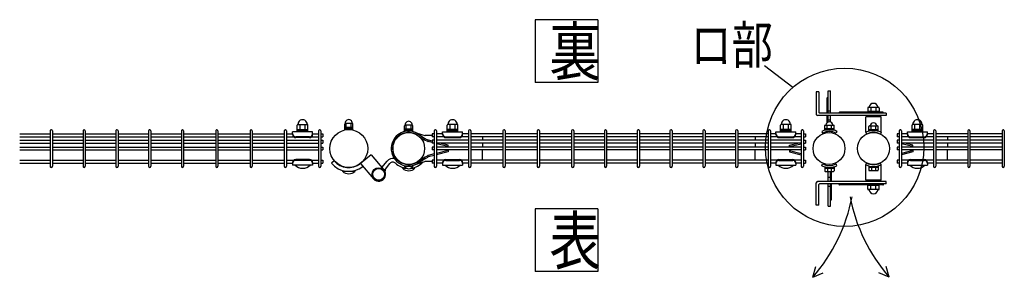
# Model space of a CAD drawing. Units: millimetres. Extents: x 210 to 7400, y 21 to 5340.
# Drawn here: x 485 to 2053, y 4843 to 5253 of the extents above; entities that cross this region are included whole.
import ezdxf

# ---------------------------------------------------------------- set-up
doc = ezdxf.new("R2010")
doc.units = ezdxf.units.MM
doc.header["$LTSCALE"] = 200
doc.layers.add('MOJI', color=6, linetype='Continuous')
doc.layers.add('SUNPOU', color=4, linetype='Continuous')
doc.styles.add('EXT08', font='ROMANS.shx', dxfattribs={"width": 0.8, "bigfont": 'EXTFONT.shx'})

msp = doc.modelspace()

# ---------------------------------------------------------------- linework, layer by layer
at = {"layer": 'MOJI'}
for p, q in [((1753.78572, 5138.48248), (1753.78572, 5102.48248)), ((1757.78572, 5138.48248), (1753.78572, 5138.48248)), ((1757.78572, 5138.48248), (1757.78572, 5105.48248)), ((1771.11166, 5104.48248), (1771.11166, 5128.90425)), ((1772.11166, 5129.90425), (1772.61166, 5129.90425)), ((1772.61166, 5139.90425), (1776.61166, 5139.90425)), ((1772.61166, 5104.48248), (1772.61166, 5139.90425)), ((1776.61166, 5104.48248), (1776.61166, 5139.90425)), ((1772.11166, 5117.90425), (1772.61166, 5117.90425)), ((1835.54572, 5112.56248), (1835.54572, 5105.98248)), ((1853.02572, 5113.56248), (1836.54572, 5113.56248)), ((1840.78572, 5113.56248), (1840.78572, 5106.98248)), ((1848.78572, 5113.56248), (1848.78572, 5106.98248)), ((1854.02572, 5112.56248), (1854.02572, 5105.98248)), ((1864.78572, 5100.48248), (1755.78572, 5100.48248)), ((1864.78572, 5104.48248), (1758.78572, 5104.48248)), ((1771.11166, 5089.28248), (1771.11166, 5100.48248)), ((1772.61166, 5107.90425), (1776.61166, 5107.90425)), ((1772.61166, 5090.15778), (1772.61166, 5100.48248)), ((1776.61166, 5090.15778), (1776.61166, 5100.48248)), ((1789.78572, 5104.98248), (1789.78572, 5104.48248)), ((1859.78572, 5105.98248), (1790.78572, 5105.98248)), ((1856.78572, 5098.48248), (1832.78572, 5098.48248)), ((1832.78572, 5073.92156), (1832.78572, 5098.48248)), ((1854.52572, 5105.98248), (1835.04572, 5105.98248)), ((1854.02572, 5106.98248), (1835.54572, 5106.98248)), ((1837.28572, 5100.48248), (1837.28572, 5098.48248)), ((1852.28572, 5100.48248), (1852.28572, 5098.48248)), ((1856.78572, 5073.92156), (1856.78572, 5098.48248)), ((1860.78572, 5104.98248), (1860.78572, 5104.48248)), ((1864.78572, 5104.48248), (1864.78572, 5100.48248)), ((927.38567, 5074.52804), (927.38567, 5085.52804)), ((928.38567, 5086.52804), (943.38567, 5086.52804)), ((931.88567, 5078.52804), (931.88567, 5086.52804)), ((939.88567, 5078.52804), (939.88567, 5086.52804)), ((944.38567, 5074.52804), (944.38567, 5085.52804)), ((1002.88567, 5078.33248), (1002.88567, 5087.03248)), ((1015.88567, 5081.53248), (1002.88567, 5081.53248)), ((1015.88567, 5079.93248), (1002.88567, 5079.93248)), ((1015.13567, 5088.03248), (1003.63567, 5088.03248)), ((1005.38567, 5081.53248), (1005.38567, 5088.03248)), ((1013.38567, 5081.53248), (1013.38567, 5088.03248)), ((1015.88567, 5078.33248), (1015.88567, 5087.03248)), ((1098.28591, 5075.77804), (1098.28591, 5084.47804)), ((1110.53591, 5085.47804), (1099.03591, 5085.47804)), ((1100.78591, 5078.97804), (1100.78591, 5085.47804)), ((1108.78591, 5078.97804), (1108.78591, 5085.47804)), ((1111.28591, 5075.77804), (1111.28591, 5084.47804)), ((1166.20562, 5074.52804), (1166.20562, 5085.52804)), ((1182.20562, 5086.52804), (1167.20562, 5086.52804)), ((1170.70562, 5078.52804), (1170.70562, 5086.52804)), ((1178.70562, 5078.52804), (1178.70562, 5086.52804)), ((1183.20562, 5074.52804), (1183.20562, 5085.52804)), ((1696.77562, 5074.52804), (1696.77562, 5085.52804)), ((1712.77562, 5086.52804), (1697.77562, 5086.52804)), ((1701.27562, 5078.52804), (1701.27562, 5086.52804)), ((1709.27562, 5078.52804), (1709.27562, 5086.52804)), ((1713.77562, 5074.52804), (1713.77562, 5085.52804)), ((1767.11166, 5078.08248), (1767.11166, 5084.53248)), ((1767.11166, 5080.08248), (1782.11166, 5080.08248)), ((1768.11166, 5085.53248), (1781.11166, 5085.53248)), ((1771.11166, 5080.08248), (1771.11166, 5085.53248)), ((1772.61166, 5093.90425), (1776.61166, 5093.90425)), ((1778.11166, 5080.08248), (1778.11166, 5085.53248)), ((1782.11166, 5078.08248), (1782.11166, 5084.53248)), ((1837.28572, 5076.62333), (1837.28572, 5083.07333)), ((1838.28572, 5084.07333), (1851.28572, 5084.07333)), ((1841.28572, 5078.62333), (1841.28572, 5084.07333)), ((1848.28572, 5078.62333), (1848.28572, 5084.07333)), ((1852.28572, 5076.62333), (1852.28572, 5083.07333)), ((1906.20567, 5074.52804), (1906.20567, 5085.52804)), ((1922.20567, 5086.52804), (1907.20567, 5086.52804)), ((1910.70567, 5078.52804), (1910.70567, 5086.52804)), ((1918.70567, 5078.52804), (1918.70567, 5086.52804)), ((1923.20567, 5074.52804), (1923.20567, 5085.52804)), ((485.43337, 5071.33248), (534.04337, 5071.33248)), ((485.43337, 5066.83248), (534.04337, 5066.83248)), ((534.04337, 5076.28248), (534.04337, 5019.88248)), ((537.64337, 5076.28248), (537.64337, 5019.88248)), ((537.64337, 5071.33248), (586.25337, 5071.33248)), ((537.64337, 5066.83248), (586.25337, 5066.83248)), ((586.25337, 5076.28248), (586.25337, 5019.88248)), ((589.85337, 5076.28248), (589.85337, 5019.88248)), ((589.85337, 5071.33248), (638.46337, 5071.33248)), ((589.85337, 5066.83248), (638.46337, 5066.83248)), ((638.46337, 5076.28248), (638.46337, 5019.88248)), ((642.06337, 5076.28248), (642.06337, 5019.88248)), ((642.06337, 5071.33248), (690.67337, 5071.33248)), ((642.06337, 5066.83248), (690.67337, 5066.83248)), ((690.67337, 5076.28248), (690.67337, 5019.88248)), ((694.27337, 5076.28248), (694.27337, 5019.88248)), ((694.27337, 5071.33248), (742.88337, 5071.33248)), ((694.27337, 5066.83248), (742.88337, 5066.83248)), ((742.88337, 5076.28248), (742.88337, 5019.88248)), ((746.48337, 5076.28248), (746.48337, 5019.88248)), ((746.48337, 5071.33248), (797.51337, 5071.33248)), ((746.48337, 5066.83248), (797.51337, 5066.83248)), ((797.51337, 5076.28248), (797.51337, 5019.88248)), ((801.11337, 5076.28248), (801.11337, 5019.88248)), ((801.11337, 5071.33248), (852.14337, 5071.33248)), ((801.11337, 5066.83248), (852.14337, 5066.83248)), ((852.14337, 5076.28248), (852.14337, 5019.88248)), ((855.74337, 5076.28248), (855.74337, 5019.88248)), ((855.74337, 5071.33248), (906.77337, 5071.33248)), ((855.74337, 5066.83248), (906.77337, 5066.83248)), ((906.77337, 5076.28248), (906.77337, 5019.88248)), ((910.37337, 5076.28248), (910.37337, 5019.88248)), ((910.37337, 5071.33248), (919.88567, 5071.33248)), ((910.37337, 5066.83248), (921.51775, 5066.83248)), ((910.88567, 5061.33248), (910.88567, 5066.83248)), ((951.88567, 5074.52804), (919.88567, 5074.52804)), ((919.88567, 5070.52804), (919.88567, 5074.52804)), ((946.88567, 5066.88042), (924.88567, 5066.88042)), ((946.88567, 5065.52804), (924.88567, 5065.52804)), ((927.38567, 5078.52804), (944.38567, 5078.52804)), ((927.38567, 5076.52804), (944.38567, 5076.52804)), ((944.38567, 5074.52804), (927.38567, 5074.52804)), ((950.25358, 5066.83248), (961.40337, 5066.83248)), ((951.88567, 5070.52804), (951.88567, 5074.52804)), ((951.88567, 5071.33248), (961.40337, 5071.33248)), ((961.40337, 5076.28248), (961.40337, 5019.88248)), ((965.00337, 5076.28248), (965.00337, 5019.88248)), ((965.00337, 5071.33248), (968.20337, 5071.33248)), ((965.00337, 5066.83248), (968.20337, 5066.83248)), ((968.20337, 5071.33248), (968.20337, 5066.83248)), ((1015.88567, 5078.33248), (1002.88567, 5078.33248)), ((1111.28591, 5078.97804), (1098.28591, 5078.97804)), ((1111.28591, 5077.37804), (1098.28591, 5077.37804)), ((1111.28591, 5075.77804), (1098.28591, 5075.77804)), ((1117.59385, 5070.13244), (1129.54291, 5062.09947)), ((1118.42395, 5072.3458), (1130.30527, 5068.67594)), ((1118.42395, 5072.3458), (1130.69387, 5064.09713)), ((1142.39062, 5068.59776), (1131.00902, 5068.59776)), ((1131.33918, 5063.72428), (1135.37101, 5061.74572)), ((1145.59062, 5071.33248), (1142.39062, 5071.33248)), ((1142.39062, 5071.33248), (1142.39062, 5066.83248)), ((1145.59062, 5066.83248), (1142.39062, 5066.83248)), ((1145.59062, 5076.28248), (1145.59062, 5019.88248)), ((1149.19062, 5076.28248), (1149.19062, 5019.88248)), ((1158.70562, 5071.33248), (1149.19062, 5071.33248)), ((1160.3377, 5066.83248), (1149.19062, 5066.83248)), ((1158.70562, 5074.52804), (1190.70562, 5074.52804)), ((1158.70562, 5070.52804), (1158.70562, 5074.52804)), ((1163.70562, 5066.88042), (1185.70562, 5066.88042)), ((1163.70562, 5065.52804), (1185.70562, 5065.52804)), ((1183.20562, 5078.52804), (1166.20562, 5078.52804)), ((1183.20562, 5076.52804), (1166.20562, 5076.52804)), ((1166.20562, 5074.52804), (1183.20562, 5074.52804)), ((1200.22062, 5066.83248), (1189.07353, 5066.83248)), ((1190.70562, 5070.52804), (1190.70562, 5074.52804)), ((1200.22062, 5071.33248), (1190.70562, 5071.33248)), ((1200.22062, 5076.28248), (1200.22062, 5019.88248)), ((1203.82062, 5076.28248), (1203.82062, 5019.88248)), ((1254.85062, 5071.33248), (1203.82062, 5071.33248)), ((1254.85062, 5066.83248), (1203.82062, 5066.83248)), ((1222.48567, 5066.83248), (1222.48567, 5061.33248)), ((1254.85062, 5076.28248), (1254.85062, 5019.88248)), ((1258.45062, 5076.28248), (1258.45062, 5019.88248)), ((1309.48062, 5071.33248), (1258.45062, 5071.33248)), ((1309.48062, 5066.83248), (1258.45062, 5066.83248)), ((1309.48062, 5076.28248), (1309.48062, 5019.88248)), ((1313.08062, 5076.28248), (1313.08062, 5019.88248)), ((1364.11062, 5071.33248), (1313.08062, 5071.33248)), ((1364.11062, 5066.83248), (1313.08062, 5066.83248)), ((1364.11062, 5076.28248), (1364.11062, 5019.88248)), ((1367.71062, 5076.28248), (1367.71062, 5019.88248)), ((1416.32062, 5071.33248), (1367.71062, 5071.33248)), ((1416.32062, 5066.83248), (1367.71062, 5066.83248)), ((1416.32062, 5076.28248), (1416.32062, 5019.88248)), ((1419.92062, 5076.28248), (1419.92062, 5019.88248)), ((1468.53062, 5071.33248), (1419.92062, 5071.33248)), ((1468.53062, 5066.83248), (1419.92062, 5066.83248)), ((1468.53062, 5076.28248), (1468.53062, 5019.88248)), ((1472.13062, 5076.28248), (1472.13062, 5019.88248)), ((1520.74062, 5071.33248), (1472.13062, 5071.33248)), ((1520.74062, 5066.83248), (1472.13062, 5066.83248)), ((1520.74062, 5076.28248), (1520.74062, 5019.88248)), ((1524.34062, 5076.28248), (1524.34062, 5019.88248)), ((1572.95062, 5071.33248), (1524.34062, 5071.33248)), ((1572.95062, 5066.83248), (1524.34062, 5066.83248)), ((1572.95062, 5076.28248), (1572.95062, 5019.88248)), ((1576.55062, 5076.28248), (1576.55062, 5019.88248)), ((1625.16062, 5071.33248), (1576.55062, 5071.33248)), ((1625.16062, 5066.83248), (1576.55062, 5066.83248)), ((1625.16062, 5076.28248), (1625.16062, 5019.88248)), ((1628.76062, 5076.28248), (1628.76062, 5019.88248)), ((1677.37062, 5071.33248), (1628.76062, 5071.33248)), ((1677.37062, 5066.83248), (1628.76062, 5066.83248)), ((1656.28562, 5066.83248), (1656.28562, 5061.33248)), ((1677.37062, 5076.28248), (1677.37062, 5019.88248)), ((1680.97062, 5076.28248), (1680.97062, 5019.88248)), ((1689.27562, 5071.33248), (1680.97062, 5071.33248)), ((1690.9077, 5066.83248), (1680.97062, 5066.83248)), ((1689.27562, 5074.52804), (1721.27562, 5074.52804)), ((1689.27562, 5070.52804), (1689.27562, 5074.52804)), ((1694.27562, 5066.88042), (1716.27562, 5066.88042)), ((1694.27562, 5065.52804), (1716.27562, 5065.52804)), ((1713.77562, 5078.52804), (1696.77562, 5078.52804)), ((1713.77562, 5076.52804), (1696.77562, 5076.52804)), ((1696.77562, 5074.52804), (1713.77562, 5074.52804)), ((1729.58062, 5066.83248), (1719.64353, 5066.83248)), ((1721.27562, 5070.52804), (1721.27562, 5074.52804)), ((1729.58062, 5071.33248), (1721.27562, 5071.33248)), ((1729.58062, 5076.28248), (1729.58062, 5019.88248)), ((1733.18062, 5076.28248), (1733.18062, 5019.88248)), ((1733.18062, 5071.33248), (1736.38062, 5071.33248)), ((1733.18062, 5066.83248), (1736.38062, 5066.83248)), ((1736.38062, 5071.33248), (1736.38062, 5066.83248)), ((1762.61166, 5075.3807), (1763.59501, 5072.52426)), ((1767.11166, 5079.08248), (1782.11166, 5079.08248)), ((1767.11166, 5078.08248), (1782.11166, 5078.08248)), ((1786.61166, 5075.3807), (1785.62832, 5072.52426)), ((1832.78572, 5073.92156), (1833.76907, 5071.06511)), ((1837.28572, 5078.62333), (1852.28572, 5078.62333)), ((1837.28572, 5077.62333), (1852.28572, 5077.62333)), ((1837.28572, 5076.62333), (1852.28572, 5076.62333)), ((1856.78572, 5073.92156), (1855.80237, 5071.06511)), ((1885.59067, 5071.33248), (1882.39067, 5071.33248)), ((1882.39067, 5071.33248), (1882.39067, 5066.83248)), ((1885.59067, 5066.83248), (1882.39067, 5066.83248)), ((1885.59067, 5076.28248), (1885.59067, 5019.88248)), ((1889.19067, 5076.28248), (1889.19067, 5019.88248)), ((1898.70567, 5071.33248), (1889.19067, 5071.33248)), ((1900.33775, 5066.83248), (1889.19067, 5066.83248)), ((1898.70567, 5074.52804), (1930.70567, 5074.52804)), ((1898.70567, 5070.52804), (1898.70567, 5074.52804)), ((1903.70567, 5066.88042), (1925.70567, 5066.88042)), ((1903.70567, 5065.52804), (1925.70567, 5065.52804)), ((1923.20567, 5078.52804), (1906.20567, 5078.52804)), ((1923.20567, 5076.52804), (1906.20567, 5076.52804)), ((1906.20567, 5074.52804), (1923.20567, 5074.52804)), ((1940.22067, 5066.83248), (1929.07358, 5066.83248)), ((1930.70567, 5070.52804), (1930.70567, 5074.52804)), ((1940.22067, 5071.33248), (1930.70567, 5071.33248)), ((1940.22067, 5076.28248), (1940.22067, 5019.88248)), ((1943.82067, 5076.28248), (1943.82067, 5019.88248)), ((1994.85067, 5071.33248), (1943.82067, 5071.33248)), ((1994.85067, 5066.83248), (1943.82067, 5066.83248)), ((1962.48572, 5066.83248), (1962.48572, 5061.33248)), ((1994.85067, 5076.28248), (1994.85067, 5019.88248)), ((1998.45067, 5076.28248), (1998.45067, 5019.88248)), ((2049.48067, 5071.33248), (1998.45067, 5071.33248)), ((2049.48067, 5066.83248), (1998.45067, 5066.83248)), ((2049.48067, 5076.28248), (2049.48067, 5019.88248)), ((2053.08067, 5076.28248), (2053.08067, 5019.88248)), ((485.43337, 5061.33248), (534.04337, 5061.33248)), ((485.43337, 5056.83248), (534.04337, 5056.83248)), ((485.43337, 5050.33248), (534.04337, 5050.33248)), ((537.64337, 5061.33248), (586.25337, 5061.33248)), ((537.64337, 5056.83248), (586.25337, 5056.83248)), ((537.64337, 5050.33248), (586.25337, 5050.33248)), ((589.85337, 5061.33248), (638.46337, 5061.33248)), ((589.85337, 5056.83248), (638.46337, 5056.83248)), ((589.85337, 5050.33248), (638.46337, 5050.33248)), ((642.06337, 5061.33248), (690.67337, 5061.33248)), ((642.06337, 5056.83248), (690.67337, 5056.83248)), ((642.06337, 5050.33248), (690.67337, 5050.33248)), ((694.27337, 5061.33248), (742.88337, 5061.33248)), ((694.27337, 5056.83248), (742.88337, 5056.83248)), ((694.27337, 5050.33248), (742.88337, 5050.33248)), ((746.48337, 5061.33248), (797.51337, 5061.33248)), ((746.48337, 5056.83248), (797.51337, 5056.83248)), ((746.48337, 5050.33248), (797.51337, 5050.33248)), ((801.11337, 5061.33248), (852.14337, 5061.33248)), ((801.11337, 5056.83248), (852.14337, 5056.83248)), ((801.11337, 5050.33248), (852.14337, 5050.33248)), ((855.74337, 5061.33248), (906.77337, 5061.33248)), ((855.74337, 5056.83248), (906.77337, 5056.83248)), ((855.74337, 5050.33248), (906.77337, 5050.33248)), ((910.37337, 5061.33248), (961.40337, 5061.33248)), ((910.37337, 5056.83248), (961.40337, 5056.83248)), ((910.37337, 5050.33248), (961.40337, 5050.33248)), ((910.88567, 5050.33248), (910.88567, 5056.83248)), ((965.00337, 5061.33248), (968.20337, 5061.33248)), ((965.00337, 5056.83248), (968.20337, 5056.83248)), ((965.00337, 5050.33248), (968.20337, 5050.33248)), ((968.20337, 5061.33248), (968.20337, 5056.83248)), ((968.20337, 5050.33248), (968.20337, 5045.83248)), ((1077.45834, 5053.1871), (1079.71923, 5052.76478)), ((1130.18287, 5061.72969), (1134.58209, 5059.57086)), ((1142.39062, 5057.49403), (1135.65981, 5059.17673)), ((1142.39062, 5059.86482), (1136.46007, 5061.34745)), ((1145.59062, 5061.33248), (1142.39062, 5061.33248)), ((1142.39062, 5061.33248), (1142.39062, 5056.83248)), ((1145.59062, 5056.83248), (1142.39062, 5056.83248)), ((1145.59062, 5050.33248), (1142.39062, 5050.33248)), ((1142.39062, 5050.33248), (1142.39062, 5045.83248)), ((1145.59062, 5056.69403), (1145.03682, 5056.83248)), ((1200.22062, 5061.33248), (1149.19062, 5061.33248)), ((1200.22062, 5056.83248), (1149.19062, 5056.83248)), ((1167.65267, 5051.12776), (1149.19062, 5055.78917)), ((1200.22062, 5050.33248), (1149.19062, 5050.33248)), ((1167.65267, 5053.49994), (1154.45376, 5056.83248)), ((1167.65267, 5050.33248), (1167.65267, 5053.49994)), ((1254.85062, 5061.33248), (1203.82062, 5061.33248)), ((1254.85062, 5056.83248), (1203.82062, 5056.83248)), ((1254.85062, 5050.33248), (1203.82062, 5050.33248)), ((1222.48567, 5056.83248), (1222.48567, 5050.33248)), ((1309.48062, 5061.33248), (1258.45062, 5061.33248)), ((1309.48062, 5056.83248), (1258.45062, 5056.83248)), ((1309.48062, 5050.33248), (1258.45062, 5050.33248)), ((1364.11062, 5061.33248), (1313.08062, 5061.33248)), ((1364.11062, 5056.83248), (1313.08062, 5056.83248)), ((1364.11062, 5050.33248), (1313.08062, 5050.33248)), ((1416.32062, 5061.33248), (1367.71062, 5061.33248)), ((1416.32062, 5056.83248), (1367.71062, 5056.83248)), ((1416.32062, 5050.33248), (1367.71062, 5050.33248)), ((1468.53062, 5061.33248), (1419.92062, 5061.33248)), ((1468.53062, 5056.83248), (1419.92062, 5056.83248)), ((1468.53062, 5050.33248), (1419.92062, 5050.33248)), ((1520.74062, 5061.33248), (1472.13062, 5061.33248)), ((1520.74062, 5056.83248), (1472.13062, 5056.83248)), ((1520.74062, 5050.33248), (1472.13062, 5050.33248)), ((1572.95062, 5061.33248), (1524.34062, 5061.33248)), ((1572.95062, 5056.83248), (1524.34062, 5056.83248)), ((1572.95062, 5050.33248), (1524.34062, 5050.33248)), ((1625.16062, 5061.33248), (1576.55062, 5061.33248)), ((1625.16062, 5056.83248), (1576.55062, 5056.83248)), ((1625.16062, 5050.33248), (1576.55062, 5050.33248)), ((1677.37062, 5061.33248), (1628.76062, 5061.33248)), ((1677.37062, 5056.83248), (1628.76062, 5056.83248)), ((1677.37062, 5050.33248), (1628.76062, 5050.33248)), ((1656.28562, 5056.83248), (1656.28562, 5050.33248)), ((1729.58062, 5061.33248), (1680.97062, 5061.33248)), ((1729.58062, 5056.83248), (1680.97062, 5056.83248)), ((1729.58062, 5050.33248), (1680.97062, 5050.33248)), ((1711.11862, 5053.49994), (1724.31753, 5056.83248)), ((1711.11862, 5051.12776), (1729.58062, 5055.78916)), ((1711.11862, 5050.33248), (1711.11862, 5053.49994)), ((1733.18062, 5061.33248), (1736.38062, 5061.33248)), ((1733.18062, 5056.83248), (1736.38062, 5056.83248)), ((1733.18062, 5056.69402), (1733.73447, 5056.83248)), ((1733.18062, 5050.33248), (1736.38062, 5050.33248)), ((1736.38062, 5061.33248), (1736.38062, 5056.83248)), ((1736.38062, 5050.33248), (1736.38062, 5045.83248)), ((1885.59067, 5061.33248), (1882.39067, 5061.33248)), ((1882.39067, 5061.33248), (1882.39067, 5056.83248)), ((1885.59067, 5056.83248), (1882.39067, 5056.83248)), ((1885.59067, 5050.33248), (1882.39067, 5050.33248)), ((1882.39067, 5050.33248), (1882.39067, 5045.83248)), ((1885.59067, 5056.69403), (1885.03687, 5056.83248)), ((1940.22067, 5061.33248), (1889.19067, 5061.33248)), ((1940.22067, 5056.83248), (1889.19067, 5056.83248)), ((1907.65272, 5051.12776), (1889.19067, 5055.78917)), ((1940.22067, 5050.33248), (1889.19067, 5050.33248)), ((1907.65272, 5053.49994), (1894.45381, 5056.83248)), ((1907.65272, 5050.33248), (1907.65272, 5053.49994)), ((1994.85067, 5061.33248), (1943.82067, 5061.33248)), ((1994.85067, 5056.83248), (1943.82067, 5056.83248)), ((1994.85067, 5050.33248), (1943.82067, 5050.33248)), ((1962.48572, 5056.83248), (1962.48572, 5050.33248)), ((2049.48067, 5061.33248), (1998.45067, 5061.33248)), ((2049.48067, 5056.83248), (1998.45067, 5056.83248)), ((2049.48067, 5050.33248), (1998.45067, 5050.33248)), ((485.43337, 5045.83248), (534.04337, 5045.83248)), ((537.64337, 5045.83248), (586.25337, 5045.83248)), ((589.85337, 5045.83248), (638.46337, 5045.83248)), ((642.06337, 5045.83248), (690.67337, 5045.83248)), ((694.27337, 5045.83248), (742.88337, 5045.83248)), ((746.48337, 5045.83248), (797.51337, 5045.83248)), ((801.11337, 5045.83248), (852.14337, 5045.83248)), ((855.74337, 5045.83248), (906.77337, 5045.83248)), ((910.37337, 5045.83248), (961.40337, 5045.83248)), ((910.88567, 5029.33248), (910.88567, 5045.83248)), ((965.00337, 5045.83248), (968.20337, 5045.83248)), ((1045.09197, 5037.91656), (1027.90618, 5024.16485)), ((1045.09197, 5037.91656), (1065.33335, 5014.16162)), ((1117.2186, 5025.77982), (1129.54291, 5034.06506)), ((1130.18287, 5034.43527), (1134.58209, 5036.5941)), ((1131.33918, 5032.44068), (1135.37101, 5034.41924)), ((1145.59062, 5039.47093), (1135.65981, 5036.98823)), ((1145.59062, 5037.10014), (1136.46007, 5034.81751)), ((1145.59062, 5045.83248), (1142.39062, 5045.83248)), ((1200.22062, 5045.83248), (1149.19062, 5045.83248)), ((1167.65267, 5045.0372), (1149.19062, 5040.37579)), ((1167.65267, 5042.66502), (1149.19062, 5038.00361)), ((1167.65267, 5045.83248), (1167.65267, 5042.66502)), ((1254.85062, 5045.83248), (1203.82062, 5045.83248)), ((1222.48567, 5029.33248), (1222.48567, 5045.83248)), ((1309.48062, 5045.83248), (1258.45062, 5045.83248)), ((1364.11062, 5045.83248), (1313.08062, 5045.83248)), ((1416.32062, 5045.83248), (1367.71062, 5045.83248)), ((1468.53062, 5045.83248), (1419.92062, 5045.83248)), ((1520.74062, 5045.83248), (1472.13062, 5045.83248)), ((1572.95062, 5045.83248), (1524.34062, 5045.83248)), ((1625.16062, 5045.83248), (1576.55062, 5045.83248)), ((1677.37062, 5045.83248), (1628.76062, 5045.83248)), ((1656.28562, 5029.33248), (1656.28562, 5045.83248)), ((1729.58062, 5045.83248), (1680.97062, 5045.83248)), ((1711.11862, 5045.83248), (1711.11862, 5042.66502)), ((1711.11862, 5045.0372), (1729.58062, 5040.3758)), ((1711.11862, 5042.66502), (1729.58062, 5038.00362)), ((1733.18062, 5045.83248), (1736.38062, 5045.83248)), ((1885.59067, 5045.83248), (1882.39067, 5045.83248)), ((1940.22067, 5045.83248), (1889.19067, 5045.83248)), ((1907.65272, 5045.0372), (1889.19067, 5040.37579)), ((1907.65272, 5042.66502), (1889.19067, 5038.00361)), ((1907.65272, 5045.83248), (1907.65272, 5042.66502)), ((1994.85067, 5045.83248), (1943.82067, 5045.83248)), ((1962.48572, 5029.33248), (1962.48572, 5045.83248)), ((2049.48067, 5045.83248), (1998.45067, 5045.83248)), ((485.43337, 5029.33248), (534.04337, 5029.33248)), ((485.43337, 5024.83248), (534.04337, 5024.83248)), ((537.64337, 5029.33248), (586.25337, 5029.33248)), ((537.64337, 5024.83248), (586.25337, 5024.83248)), ((589.85337, 5029.33248), (638.46337, 5029.33248)), ((589.85337, 5024.83248), (638.46337, 5024.83248)), ((642.06337, 5029.33248), (690.67337, 5029.33248)), ((642.06337, 5024.83248), (690.67337, 5024.83248)), ((694.27337, 5029.33248), (742.88337, 5029.33248)), ((694.27337, 5024.83248), (742.88337, 5024.83248)), ((746.48337, 5029.33248), (797.51337, 5029.33248)), ((746.48337, 5024.83248), (797.51337, 5024.83248)), ((801.11337, 5029.33248), (852.14337, 5029.33248)), ((801.11337, 5024.83248), (852.14337, 5024.83248)), ((855.74337, 5029.33248), (906.77337, 5029.33248)), ((855.74337, 5024.83248), (906.77337, 5024.83248)), ((910.37337, 5029.33248), (921.52753, 5029.33248)), ((910.37337, 5024.83248), (919.88567, 5024.83248)), ((919.88567, 5025.62804), (919.88567, 5021.62804)), ((951.88567, 5021.62804), (919.88567, 5021.62804)), ((947.88567, 5021.62804), (923.88567, 5021.62804)), ((946.88567, 5030.62804), (924.88567, 5030.62804)), ((946.88567, 5029.27566), (924.88567, 5029.27566)), ((950.24381, 5029.33248), (961.40337, 5029.33248)), ((951.88567, 5025.62804), (951.88567, 5021.62804)), ((951.88567, 5024.83248), (961.40337, 5024.83248)), ((965.00337, 5029.33248), (968.20337, 5029.33248)), ((965.00337, 5024.83248), (968.20337, 5024.83248)), ((968.20337, 5029.33248), (968.20337, 5024.83248)), ((986.21282, 5028.63815), (981.61656, 5024.78143)), ((1027.90618, 5024.16485), (1048.58798, 4999.89303)), ((1062.0796, 5017.98017), (1070.34626, 5028.03812)), ((1065.99808, 5013.2983), (1074.98154, 5024.22837)), ((1094.78567, 5016.68248), (1101.55744, 5016.68248)), ((1097.78591, 5020.23987), (1111.78591, 5020.23987)), ((1108.01437, 5016.68248), (1114.78567, 5016.68248)), ((1118.42395, 5023.81872), (1130.69387, 5032.06739)), ((1118.42395, 5023.81872), (1130.30527, 5027.48859)), ((1142.39062, 5027.5672), (1131.00902, 5027.5672)), ((1145.59062, 5029.33248), (1142.39062, 5029.33248)), ((1142.39062, 5029.33248), (1142.39062, 5024.83248)), ((1145.59062, 5024.83248), (1142.39062, 5024.83248)), ((1160.34748, 5029.33248), (1149.19062, 5029.33248)), ((1158.70562, 5024.83248), (1149.19062, 5024.83248)), ((1158.70562, 5025.62804), (1158.70562, 5021.62804)), ((1158.70562, 5021.62804), (1190.70562, 5021.62804)), ((1162.70562, 5021.62804), (1186.70562, 5021.62804)), ((1163.70562, 5030.62804), (1185.70562, 5030.62804)), ((1163.70562, 5029.27566), (1185.70562, 5029.27566)), ((1200.22062, 5029.33248), (1189.06376, 5029.33248)), ((1190.70562, 5025.62804), (1190.70562, 5021.62804)), ((1200.22062, 5024.83248), (1190.70562, 5024.83248)), ((1254.85062, 5029.33248), (1203.82062, 5029.33248)), ((1254.85062, 5024.83248), (1203.82062, 5024.83248)), ((1309.48062, 5029.33248), (1258.45062, 5029.33248)), ((1309.48062, 5024.83248), (1258.45062, 5024.83248)), ((1364.11062, 5029.33248), (1313.08062, 5029.33248)), ((1364.11062, 5024.83248), (1313.08062, 5024.83248)), ((1416.32062, 5029.33248), (1367.71062, 5029.33248)), ((1416.32062, 5024.83248), (1367.71062, 5024.83248)), ((1468.53062, 5029.33248), (1419.92062, 5029.33248)), ((1468.53062, 5024.83248), (1419.92062, 5024.83248)), ((1520.74062, 5029.33248), (1472.13062, 5029.33248)), ((1520.74062, 5024.83248), (1472.13062, 5024.83248)), ((1572.95062, 5029.33248), (1524.34062, 5029.33248)), ((1572.95062, 5024.83248), (1524.34062, 5024.83248)), ((1625.16062, 5029.33248), (1576.55062, 5029.33248)), ((1625.16062, 5024.83248), (1576.55062, 5024.83248)), ((1677.37062, 5029.33248), (1628.76062, 5029.33248)), ((1677.37062, 5024.83248), (1628.76062, 5024.83248)), ((1690.91748, 5029.33248), (1680.97062, 5029.33248)), ((1689.30672, 5024.83248), (1680.97062, 5024.83248)), ((1689.27562, 5025.62804), (1689.27562, 5021.62804)), ((1689.27562, 5021.62804), (1721.27562, 5021.62804)), ((1693.27562, 5021.62804), (1717.27562, 5021.62804)), ((1694.27562, 5030.62804), (1716.27562, 5030.62804)), ((1694.27562, 5029.27566), (1716.27562, 5029.27566)), ((1729.58062, 5029.33248), (1719.63376, 5029.33248)), ((1729.58062, 5024.83248), (1721.24452, 5024.83248)), ((1721.27562, 5025.62804), (1721.27562, 5021.62804)), ((1733.18062, 5029.33248), (1736.38062, 5029.33248)), ((1733.18062, 5024.83248), (1736.38062, 5024.83248)), ((1736.38062, 5029.33248), (1736.38062, 5024.83248)), ((1762.61166, 5020.78426), (1763.59501, 5023.6407)), ((1767.11166, 5018.08248), (1782.11166, 5018.08248)), ((1767.11166, 5018.08248), (1767.11166, 5012.63248)), ((1767.11166, 5017.08248), (1782.11166, 5017.08248)), ((1771.61166, 5017.08248), (1771.61166, 5011.63248)), ((1777.61166, 5017.08248), (1777.61166, 5011.63248)), ((1782.11166, 5018.08248), (1782.11166, 5012.63248)), ((1786.61166, 5020.78426), (1785.62832, 5023.6407)), ((1832.78572, 5022.15528), (1833.76907, 5025.01172)), ((1832.78572, 4997.68248), (1832.78572, 5022.15528)), ((1837.28572, 5019.4535), (1852.28572, 5019.4535)), ((1837.28572, 5019.4535), (1837.28572, 5014.0035)), ((1837.28572, 5018.4535), (1852.28572, 5018.4535)), ((1841.78572, 5018.4535), (1841.78572, 5013.0035)), ((1847.78572, 5018.4535), (1847.78572, 5013.0035)), ((1852.28572, 5019.4535), (1852.28572, 5014.0035)), ((1856.78572, 5022.15528), (1855.80237, 5025.01172)), ((1856.78572, 4997.68248), (1856.78572, 5022.15528)), ((1885.59067, 5029.33248), (1882.39067, 5029.33248)), ((1882.39067, 5029.33248), (1882.39067, 5024.83248)), ((1885.59067, 5024.83248), (1882.39067, 5024.83248)), ((1900.34753, 5029.33248), (1889.19067, 5029.33248)), ((1898.70567, 5024.83248), (1889.19067, 5024.83248)), ((1898.70567, 5025.62804), (1898.70567, 5021.62804)), ((1898.70567, 5021.62804), (1930.70567, 5021.62804)), ((1902.70567, 5021.62804), (1926.70567, 5021.62804)), ((1903.70567, 5030.62804), (1925.70567, 5030.62804)), ((1903.70567, 5029.27566), (1925.70567, 5029.27566)), ((1940.22067, 5029.33248), (1929.06381, 5029.33248)), ((1930.70567, 5025.62804), (1930.70567, 5021.62804)), ((1940.22067, 5024.83248), (1930.70567, 5024.83248)), ((1994.85067, 5029.33248), (1943.82067, 5029.33248)), ((1994.85067, 5024.83248), (1943.82067, 5024.83248)), ((2049.48067, 5029.33248), (1998.45067, 5029.33248)), ((2049.48067, 5024.83248), (1998.45067, 5024.83248)), ((999.38567, 5011.83248), (1019.38567, 5011.83248)), ((1768.11166, 5011.63248), (1781.11166, 5011.63248)), ((1772.61166, 4995.68248), (1772.61166, 5011.63248)), ((1776.61166, 5002.22237), (1772.61166, 5002.22237)), ((1776.61166, 4995.68248), (1776.61166, 5011.63248)), ((1778.11166, 4995.68248), (1778.11166, 5011.63248)), ((1838.28572, 5013.0035), (1851.28572, 5013.0035)), ((1753.78572, 4957.68248), (1753.78572, 4993.68248)), ((1864.78572, 4995.68248), (1755.78572, 4995.68248)), ((1757.78572, 4957.68248), (1757.78572, 4990.68248)), ((1864.78572, 4991.68248), (1758.78572, 4991.68248)), ((1772.61166, 4956.22236), (1772.61166, 4991.68248)), ((1772.61166, 4988.22236), (1776.61166, 4988.22236)), ((1776.61166, 4956.22236), (1776.61166, 4991.68248)), ((1778.11166, 4967.22236), (1778.11166, 4991.68248)), ((1789.78572, 4991.18248), (1789.78572, 4991.68248)), ((1859.78572, 4990.18248), (1790.78572, 4990.18248)), ((1856.78572, 4997.68248), (1832.78572, 4997.68248)), ((1854.52572, 4990.18248), (1835.04572, 4990.18248)), ((1835.54572, 4983.60248), (1835.54572, 4990.18248)), ((1854.02572, 4989.18248), (1835.54572, 4989.18248)), ((1837.28572, 4995.68248), (1837.28572, 4997.68248)), ((1840.78572, 4982.60248), (1840.78572, 4989.18248)), ((1848.78572, 4982.60248), (1848.78572, 4989.18248)), ((1852.28572, 4995.68248), (1852.28572, 4997.68248)), ((1854.02572, 4983.60248), (1854.02572, 4990.18248)), ((1860.78572, 4991.18248), (1860.78572, 4991.68248)), ((1864.78572, 4991.68248), (1864.78572, 4995.68248)), ((1776.61166, 4978.22236), (1777.11166, 4978.22236)), ((1853.02572, 4982.60248), (1836.54572, 4982.60248)), ((1757.78572, 4957.68248), (1753.78572, 4957.68248)), ((1772.61166, 4956.22236), (1776.61166, 4956.22236)), ((1776.61166, 4966.22236), (1777.11166, 4966.22236))]:
    msp.add_line(p, q, dxfattribs=at)
for centre, radius in [((1009.38567, 5048.08248), 30.25), ((1104.78567, 5048.08248), 25.4), ((1773.98562, 5048.08248), 25.4), ((1844.78572, 5048.08248), 25.4), ((1056.96067, 5007.02733), 10.5), ((1056.96067, 5007.02733), 9.5)]:
    msp.add_circle(centre, radius, dxfattribs=at)
for centre, radius, start, end in [((1772.11166, 5128.90425), 1, 90, 180), ((1772.11166, 5118.90425), 1, 180, 270), ((1836.54572, 5112.56248), 1, 90, 180), ((1844.78572, 5112.78036), 7.28212, 6.16564102, 173.83435898), ((1853.02572, 5112.56248), 1, 0, 90), ((1755.78572, 5102.48248), 2, 180, 270), ((1758.78572, 5105.48248), 1, 180, 270), ((1790.78572, 5104.98248), 1, 90, 180), ((1859.78572, 5104.98248), 1, 0, 90), ((928.38567, 5085.52804), 1, 90, 180), ((935.88567, 5086.77387), 7.25417, 358.05795614, 181.94204386), ((943.38567, 5085.52804), 1, 0, 90), ((1003.88567, 5087.03248), 1, 90, 180), ((1009.38567, 5088.35502), 5.75904, 356.78939182, 183.21060818), ((1014.88567, 5087.03248), 1, 0, 90), ((1099.28591, 5084.47804), 1, 90, 180), ((1104.78591, 5085.80058), 5.75904, 356.78939182, 183.21060818), ((1110.28591, 5084.47804), 1, 0, 90), ((1167.20562, 5085.52804), 1, 90, 180), ((1174.70562, 5086.77387), 7.25417, 358.05795614, 181.94204386), ((1182.20562, 5085.52804), 1, 0, 90), ((1697.77562, 5085.52804), 1, 90, 180), ((1705.27562, 5086.77387), 7.25417, 358.05795614, 181.94204386), ((1712.77562, 5085.52804), 1, 0, 90), ((1768.11166, 5084.53248), 1, 90, 180), ((1774.61166, 5085.00748), 5.525, 5.45262199, 174.54737801), ((1772.11166, 5088.90425), 1, 93.5833881, 151.78158134), ((1781.11166, 5084.53248), 1, 0, 90), ((1838.28572, 5083.07333), 1, 90, 180), ((1844.78572, 5083.54833), 5.525, 5.45262199, 174.54737801), ((1851.28572, 5083.07333), 1, 0, 90), ((1907.20567, 5085.52804), 1, 90, 180), ((1914.70567, 5086.77387), 7.25417, 358.05795614, 181.94204386), ((1922.20567, 5085.52804), 1, 0, 90), ((535.84337, 5076.28248), 1.8, 90, 180.00000091), ((535.84337, 5076.28248), 1.8, 0.00000091, 90), ((588.05337, 5076.28248), 1.8, 90, 180.00000091), ((588.05337, 5076.28248), 1.8, 0.00000091, 90), ((640.26337, 5076.28248), 1.8, 90, 180.00000091), ((640.26337, 5076.28248), 1.8, 0.00000091, 90), ((692.47337, 5076.28248), 1.8, 90, 180.00000091), ((692.47337, 5076.28248), 1.8, 0.00000091, 90), ((744.68337, 5076.28248), 1.8, 90, 180.00000091), ((744.68337, 5076.28248), 1.8, 0.00000091, 90), ((799.31337, 5076.28248), 1.8, 90, 180.00000091), ((799.31337, 5076.28248), 1.8, 0.00000091, 90), ((853.94337, 5076.28248), 1.8, 90, 180.00000091), ((853.94337, 5076.28248), 1.8, 0.00000091, 90), ((908.57337, 5076.28248), 1.8, 90, 180.00000091), ((908.57337, 5076.28248), 1.8, 0.00000091, 90), ((924.88567, 5071.88042), 5, 180, 270), ((924.88567, 5070.52804), 5, 180, 270), ((946.88567, 5071.88042), 5, 270, 0), ((946.88567, 5070.52804), 5, 270, 0), ((963.20337, 5076.28248), 1.8, 90, 180.00000091), ((963.20337, 5076.28248), 1.8, 0.00000091, 90), ((1104.82311, 5048.05127), 27.84255, 60.75852167, 169.37035772), ((1104.78567, 5048.08248), 25.5, 59.8489414, 169.41934314), ((1131.00902, 5071.79776), 3.2, 257.29139432, 270), ((1133.76218, 5068.66179), 5.5, 236.08833089, 243.86130315), ((1147.39062, 5076.28248), 1.8, 90, 179.99999909), ((1147.39062, 5076.28248), 1.8, 359.99999909, 90), ((1163.70562, 5071.88042), 5, 180, 270), ((1163.70562, 5070.52804), 5, 180, 270), ((1185.70562, 5071.88042), 5, 270, 0), ((1185.70562, 5070.52804), 5, 270, 0), ((1202.02062, 5076.28248), 1.8, 90, 179.99999909), ((1202.02062, 5076.28248), 1.8, 359.99999909, 90), ((1256.65062, 5076.28248), 1.8, 90, 179.99999909), ((1256.65062, 5076.28248), 1.8, 359.99999909, 90), ((1311.28062, 5076.28248), 1.8, 90, 179.99999909), ((1311.28062, 5076.28248), 1.8, 359.99999909, 90), ((1365.91062, 5076.28248), 1.8, 90, 179.99999909), ((1365.91062, 5076.28248), 1.8, 359.99999909, 90), ((1418.12062, 5076.28248), 1.8, 90, 179.99999909), ((1418.12062, 5076.28248), 1.8, 359.99999909, 90), ((1470.33062, 5076.28248), 1.8, 90, 179.99999909), ((1470.33062, 5076.28248), 1.8, 359.99999909, 90), ((1522.54062, 5076.28248), 1.8, 90, 179.99999909), ((1522.54062, 5076.28248), 1.8, 359.99999909, 90), ((1574.75062, 5076.28248), 1.8, 90, 179.99999909), ((1574.75062, 5076.28248), 1.8, 359.99999909, 90), ((1626.96062, 5076.28248), 1.8, 90, 179.99999909), ((1626.96062, 5076.28248), 1.8, 359.99999909, 90), ((1679.17062, 5076.28248), 1.8, 90, 179.99999909), ((1679.17062, 5076.28248), 1.8, 359.99999909, 90), ((1694.27562, 5071.88042), 5, 180, 270), ((1694.27562, 5070.52804), 5, 180, 270), ((1716.27562, 5071.88042), 5, 270, 0), ((1716.27562, 5070.52804), 5, 270, 0), ((1731.38062, 5076.28248), 1.8, 90, 179.99999909), ((1731.38062, 5076.28248), 1.8, 359.99999909, 90), ((1774.61166, 5050.08248), 28, 64.62306647, 115.37693353), ((1774.61166, 5050.08248), 25, 63.85361482, 116.14638518), ((1844.78572, 5048.62333), 28, 64.62306647, 115.37693353), ((1844.78572, 5048.62333), 25, 63.85361482, 116.14638518), ((1887.39067, 5076.28248), 1.8, 90, 179.99999909), ((1887.39067, 5076.28248), 1.8, 359.99999909, 90), ((1903.70567, 5071.88042), 5, 180, 270), ((1903.70567, 5070.52804), 5, 180, 270), ((1925.70567, 5071.88042), 5, 270, 0), ((1925.70567, 5070.52804), 5, 270, 0), ((1942.02067, 5076.28248), 1.8, 90, 179.99999909), ((1942.02067, 5076.28248), 1.8, 359.99999909, 90), ((1996.65067, 5076.28248), 1.8, 90, 179.99999909), ((1996.65067, 5076.28248), 1.8, 359.99999909, 90), ((2051.28067, 5076.28248), 1.8, 90, 179.99999909), ((2051.28067, 5076.28248), 1.8, 359.99999909, 90), ((1104.81956, 5048.09753), 27.83056, 169.46260684, 299.26367717), ((1104.81972, 5048.09763), 25.5307, 169.46679062, 299.05479956), ((1131.45327, 5064.66671), 3.2, 233.34043368, 246.60920036), ((1136.20219, 5062.33043), 3.2, 239.58343454, 260.24162515), ((1137.79401, 5066.68324), 5.5, 243.86130315, 255.96375653), ((1079.61682, 5020.41862), 12, 78.63843547, 140.58312788), ((1131.45327, 5031.49825), 3.2, 113.39079964, 126.65956632), ((1133.76218, 5027.50317), 5.5, 116.13869685, 123.91166911), ((1136.20219, 5033.83453), 3.2, 99.75837485, 120.41656546), ((1137.79401, 5029.48172), 5.5, 104.03624347, 116.13869685), ((535.84337, 5019.88248), 1.8, 179.99999909, 270), ((535.84337, 5019.88248), 1.8, 270, 359.99999909), ((588.05337, 5019.88248), 1.8, 179.99999909, 270), ((588.05337, 5019.88248), 1.8, 270, 359.99999909), ((640.26337, 5019.88248), 1.8, 179.99999909, 270), ((640.26337, 5019.88248), 1.8, 270, 359.99999909), ((692.47337, 5019.88248), 1.8, 179.99999909, 270), ((692.47337, 5019.88248), 1.8, 270, 359.99999909), ((744.68337, 5019.88248), 1.8, 179.99999909, 270), ((744.68337, 5019.88248), 1.8, 270, 359.99999909), ((799.31337, 5019.88248), 1.8, 179.99999909, 270), ((799.31337, 5019.88248), 1.8, 270, 359.99999909), ((853.94337, 5019.88248), 1.8, 179.99999909, 270), ((853.94337, 5019.88248), 1.8, 270, 359.99999909), ((908.57337, 5019.88248), 1.8, 179.99999909, 270), ((908.57337, 5019.88248), 1.8, 270, 359.99999909), ((924.88567, 5025.62804), 5, 90, 180), ((924.88567, 5024.27566), 5, 90, 180), ((935.88567, 5033.52804), 16.9, 224.7602701, 315.2397299), ((946.88567, 5025.62804), 5, 0, 90), ((946.88567, 5024.27566), 5, 0, 90), ((963.20337, 5019.88248), 1.8, 179.99999909, 270), ((963.20337, 5019.88248), 1.8, 270, 359.99999909), ((1009.38567, 5048.08248), 36.25, 220, 308.19637571), ((1009.38567, 5048.08248), 30.25, 220, 307.7522449), ((1061.40922, 5015.98334), 3, 65.06064007, 93.43639171), ((1079.61682, 5020.41862), 6, 47.70376644, 140.58312788), ((1104.78567, 5048.08248), 31.4, 227.70376644, 263.28625223), ((1104.78567, 5027.18248), 14.5, 226.39718103, 313.60281897), ((1104.78591, 5023.88327), 7.89141, 207.49628794, 332.50371206), ((1104.78567, 5048.08248), 31.4, 276.71487849, 317.11171253), ((1131.00902, 5024.3672), 3.2, 90, 102.70860568), ((1147.39062, 5019.88248), 1.8, 180.00000091, 270), ((1147.39062, 5019.88248), 1.8, 270, 0.00000091), ((1163.70562, 5025.62804), 5, 90, 180), ((1163.70562, 5024.27566), 5, 90, 180), ((1174.70562, 5033.52804), 16.9, 224.7602701, 315.2397299), ((1185.70562, 5025.62804), 5, 0, 90), ((1185.70562, 5024.27566), 5, 0, 90), ((1202.02062, 5019.88248), 1.8, 180.00000091, 270), ((1202.02062, 5019.88248), 1.8, 270, 0.00000091), ((1256.65062, 5019.88248), 1.8, 180.00000091, 270), ((1256.65062, 5019.88248), 1.8, 270, 0.00000091), ((1311.28062, 5019.88248), 1.8, 180.00000091, 270), ((1311.28062, 5019.88248), 1.8, 270, 0.00000091), ((1365.91062, 5019.88248), 1.8, 180.00000091, 270), ((1365.91062, 5019.88248), 1.8, 270, 0.00000091), ((1418.12062, 5019.88248), 1.8, 180.00000091, 270), ((1418.12062, 5019.88248), 1.8, 270, 0.00000091), ((1470.33062, 5019.88248), 1.8, 180.00000091, 270), ((1470.33062, 5019.88248), 1.8, 270, 0.00000091), ((1522.54062, 5019.88248), 1.8, 180.00000091, 270), ((1522.54062, 5019.88248), 1.8, 270, 0.00000091), ((1574.75062, 5019.88248), 1.8, 180.00000091, 270), ((1574.75062, 5019.88248), 1.8, 270, 0.00000091), ((1626.96062, 5019.88248), 1.8, 180.00000091, 270), ((1626.96062, 5019.88248), 1.8, 270, 0.00000091), ((1679.17062, 5019.88248), 1.8, 180.00000091, 270), ((1679.17062, 5019.88248), 1.8, 270, 0.00000091), ((1694.27562, 5025.62804), 5, 90, 180), ((1694.27562, 5024.27566), 5, 90, 180), ((1705.27562, 5033.52804), 16.9, 224.7602701, 315.2397299), ((1716.27562, 5025.62804), 5, 0, 90), ((1716.27562, 5024.27566), 5, 0, 90), ((1731.38062, 5019.88248), 1.8, 180.00000091, 270), ((1731.38062, 5019.88248), 1.8, 270, 0.00000091), ((1774.61166, 5046.08248), 28, 244.62306647, 295.37693353), ((1774.61166, 5046.08248), 25, 243.85361482, 296.14638518), ((1844.78572, 5047.4535), 28, 244.62306647, 295.37693353), ((1844.78572, 5047.4535), 25, 243.85361482, 296.14638518), ((1887.39067, 5019.88248), 1.8, 180.00000091, 270), ((1887.39067, 5019.88248), 1.8, 270, 0.00000091), ((1903.70567, 5025.62804), 5, 90, 180), ((1903.70567, 5024.27566), 5, 90, 180), ((1914.70567, 5033.52804), 16.9, 224.7602701, 315.2397299), ((1925.70567, 5025.62804), 5, 0, 90), ((1925.70567, 5024.27566), 5, 0, 90), ((1942.02067, 5019.88248), 1.8, 180.00000091, 270), ((1942.02067, 5019.88248), 1.8, 270, 0.00000091), ((1996.65067, 5019.88248), 1.8, 180.00000091, 270), ((1996.65067, 5019.88248), 1.8, 270, 0.00000091), ((2051.28067, 5019.88248), 1.8, 180.00000091, 270), ((2051.28067, 5019.88248), 1.8, 270, 0.00000091), ((1009.38567, 5022.33248), 14.5, 226.39718103, 313.60281897), ((1056.96067, 5007.02733), 11, 220.43403535, 40.43403535), ((1064.88565, 5013.12606), 3, 319.11746232, 36.10558325), ((1768.11166, 5012.63248), 1, 180, 270), ((1781.11166, 5012.63248), 1, 270, 0), ((1838.28572, 5014.0035), 1, 180, 270), ((1851.28572, 5014.0035), 1, 270, 0), ((1755.78572, 4993.68248), 2, 90, 180), ((1758.78572, 4990.68248), 1, 90, 180), ((1790.78572, 4991.18248), 1, 180, 270), ((1859.78572, 4991.18248), 1, 270, 0), ((1777.11166, 4977.22236), 1, 0, 90), ((1836.54572, 4983.60248), 1, 180, 270), ((1844.78572, 4983.3846), 7.28212, 186.16564102, 353.83435898), ((1853.02572, 4983.60248), 1, 270, 0), ((1777.11166, 4967.22236), 1, 270, 0)]:
    msp.add_arc(centre, radius, start, end, dxfattribs=at)
at = {"layer": 'SUNPOU'}
for p, q in [((1306.04812, 5253.24961), (1306.04812, 5153.24961)), ((1406.04812, 5253.24961), (1406.04812, 5153.24961)), ((1716.19954, 5145.16828), (1671.04406, 5180.03875)), ((1306.04808, 4952.08708), (1306.04808, 4852.08708)), ((1406.04808, 4952.08708), (1406.04808, 4852.08708)), ((1748.16463, 4843.04523), (1753.1303, 4859.99483)), ((1869.95165, 4843.04523), (1864.98597, 4859.99483)), ((1748.16463, 4843.04523), (1764.68503, 4850.25853)), ((1869.95165, 4843.04523), (1853.43124, 4850.25853))]:
    msp.add_line(p, q, dxfattribs=at)
for points in [[(1406.04812, 5253.24961), (1306.04812, 5253.24961)], [(1406.04812, 5153.24961), (1306.04812, 5153.24961)], [(1406.04808, 4952.08708), (1306.04808, 4952.08708)], [(1406.04808, 4852.08708), (1306.04808, 4852.08708)]]:
    msp.add_lwpolyline(points, dxfattribs=at)
msp.add_circle((1798.8785, 5050.08542), 126.00224, dxfattribs=at)
for centre, start, end in [((1541.51971, 5023.08305), 318.9362376, 349.11884582), ((2076.59656, 5023.08305), 190.88115418, 221.0637624)]:
    msp.add_arc(centre, 274.0725, start, end, dxfattribs=at)

# ---------------------------------------------------------------- texts
at = {"layer": 'SUNPOU', "style": 'EXT08', "width": 0.8}
for s, height, p in [('ロ部', 60, (1553.50315, 5183.18751)), ('裏', 75, (1328.67894, 5164.80433)), ('表', 75, (1328.6789, 4863.6418))]:
    msp.add_text(s, height=height, dxfattribs=at).set_placement(p)

doc.saveas('drawing.dxf')
